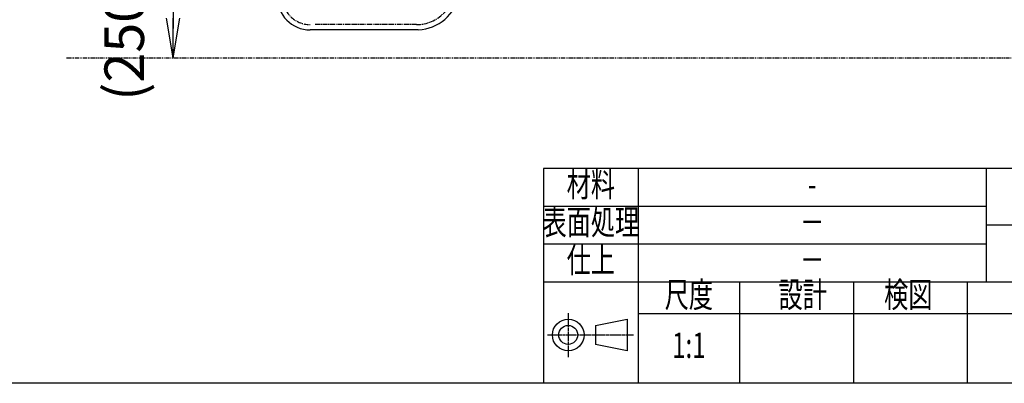
# Model space of a CAD drawing. Extents: x 10761 to 38857, y 6 to 4364.
# Drawn here: x 36745 to 37492, y 379 to 656 of the extents above; entities that cross this region are included whole.
import ezdxf
from ezdxf.enums import TextEntityAlignment as Align

# ---------------------------------------------------------------- set-up
doc = ezdxf.new("R2010")
doc.units = 0
doc.header["$LTSCALE"] = 5
doc.header["$MEASUREMENT"] = 0
doc.linetypes.add('CENTER2', pattern=[1.125, 0.75, -0.125, 0.125, -0.125])
doc.linetypes.add('PHANTOM2', pattern=[1.25, 0.625, -0.125, 0.125, -0.125, 0.125, -0.125])
doc.layers.get('0').update_dxf_attribs({"linetype": 'CONTINUOUS'})
for name, color, linetype in [('CENTER', 1, 'CENTER2'), ('GAWA', 2, 'CONTINUOUS'), ('NITENSASEN', 7, 'PHANTOM2'), ('SCALE', 4, 'CONTINUOUS'), ('ZOKUSEI', 3, 'CONTINUOUS')]:
    doc.layers.add(name, color=color, linetype=linetype)
doc.styles.add('EXTFONT', font='txt.shx', dxfattribs={"width": 0.6, "height": 30, "bigfont": 'extfont.shx'})
doc.styles.get("Standard").update_dxf_attribs({"font": 'txt', "width": 0.7, "bigfont": 'EXTFONT.SHX'})

# ---------------------------------------------------------------- blocks, each defined once
blk = doc.blocks.new('MTHYOUDAI')
at = {"layer": 'ZOKUSEI', "width": 0.7}
for tag, height, p in [('材質', 4, (-117.5, 31)), ('品番', 5.5, (-50, 29.5)), ('図歴', 5.5, (-5, 29.5)), ('表面処理', 4, (-117.5, 25)), ('品名', 5.5, (-43, 20.5)), ('仕上', 4, (-117.5, 19)), ('日付', 4, (-53, 13)), ('部品分類', 2, (-12.5, 13)), ('尺度', 4, (-137, 5.5)), ('設計', 4, (-120, 5.5)), ('検図', 4, (-102, 5.5)), ('承認', 4, (-84, 5.5))]:
    blk.add_attdef(tag, text='', height=height, dxfattribs=at).set_placement(p, align=Align.MIDDLE)
at = {"layer": 'ZOKUSEI', "width": 0.7, "flags": 1}
blk.add_attdef('図面種類', (0, 0), '', height=4, dxfattribs=at)
blk = doc.blocks.new('SW_ARROW')
for q in [(-1, 0.167), (-1, 0), (-1, -0.167)]:
    blk.add_line((0, 0), q)

msp = doc.modelspace()

# ---------------------------------------------------------------- linework, layer by layer
msp.add_line((37047.14, 647.92), (36965.01, 647.92))
for centre, radius, start, end in [((36965.01, 672.92), 25, 180, 270), ((37045.74, 680.89), 33, 272.42415, 349.0575)]:
    msp.add_arc(centre, radius, start, end)
at = {"layer": 'CENTER'}
msp.add_line((37045.74, 651.89), (36968.74, 651.92), dxfattribs=at)
for centre, radius, start, end in [((37045.69, 681.03), 29.13, 270.10807, 359.93789), ((36965.01, 672.92), 21, 180, 270)]:
    msp.add_arc(centre, radius, start, end, dxfattribs=at)
at = {"layer": 'GAWA'}
for p, q in [((37910.08, 542.68), (37142.08, 542.68)), ((37142.08, 542.68), (37142.08, 379.48)), ((37478.08, 542.68), (37478.08, 456.28)), ((37910.08, 456.28), (37142.08, 456.28)), ((37290.88, 456.28), (37290.88, 379.48)), ((37181.54, 423.44), (37205.54, 428.24)), ((37205.54, 428.24), (37205.54, 404.24)), ((37181.54, 423.44), (37181.54, 409.04)), ((37205.54, 404.24), (37181.54, 409.04)), ((37910.08, 379.48), (35298.88, 379.48))]:
    msp.add_line(p, q, dxfattribs=at)
at = {"layer": 'GAWA', "color": 7}
for p, q in [((37214.08, 542.68), (37214.08, 379.48)), ((37478.08, 513.88), (37142.08, 513.88)), ((37910.08, 499.48), (37478.08, 499.48)), ((37478.08, 485.08), (37142.08, 485.08)), ((37377.28, 456.28), (37377.28, 379.48)), ((37463.68, 456.28), (37463.68, 379.48)), ((37550.08, 432.28), (37214.08, 432.28))]:
    msp.add_line(p, q, dxfattribs=at)
at = {"layer": 'GAWA', "color": 7, "linetype": 'CENTER2', "ltscale": 0.5}
for p, q in [((37160.91, 432.72), (37160.91, 399.32)), ((37145.22, 416.24), (37210.52, 416.24))]:
    msp.add_line(p, q, dxfattribs=at)
at = {"layer": 'GAWA'}
for radius in [12, 7.2]:
    msp.add_circle((37160.91, 416.24), radius, dxfattribs=at)
at = {"layer": 'NITENSASEN'}
msp.add_line((36780.24, 626.69), (37811.12, 626.69), dxfattribs=at)
at = {"layer": 'SCALE'}
msp.add_line((36861.15, 783.41), (36861.14, 648.93), dxfattribs=at)

# ---------------------------------------------------------------- block references
at = {"layer": 'SCALE', "xscale": 30, "yscale": 30, "zscale": 30, "rotation": 270}
msp.add_blockref('SW_ARROW', (36861.14, 626.69), dxfattribs=at)
at = {"layer": 'ZOKUSEI', "xscale": 4.799999999999272, "yscale": 4.799999999999272, "zscale": 4.799999999999272}
msp.add_blockref('MTHYOUDAI', (37910.08, 379.48), dxfattribs=at).add_auto_attribs({'図歴': '1', '品名': '50+ E-bidet(AS)', '材質': '-', '表面処理': '－', '仕上': '－', '尺度': '1:1', '日付': '2017.05.23', '部品分類': '－'})

# ---------------------------------------------------------------- texts
at = {"layer": 'GAWA', "color": 3, "width": 0.7}
for s, p in [('材料', (37178.08, 528.28)), ('表面処理', (37178.08, 499.48)), ('仕上', (37178.08, 470.68)), ('尺度', (37252.48, 444.28)), ('設計', (37338.88, 444.28)), ('検図', (37418.96, 444.28))]:
    msp.add_text(s, height=19.2, dxfattribs=at).set_placement(p, align=Align.MIDDLE)
at = {"layer": 'SCALE', "insert": (36823.99, 725.28), "char_height": 30, "attachment_point": 5, "rotation": 90, "style": 'EXTFONT'}
msp.add_mtext('\\A1;{\\Ftxt,extfont|c134;(250~300mm)}', dxfattribs=at)

doc.saveas('drawing.dxf')
